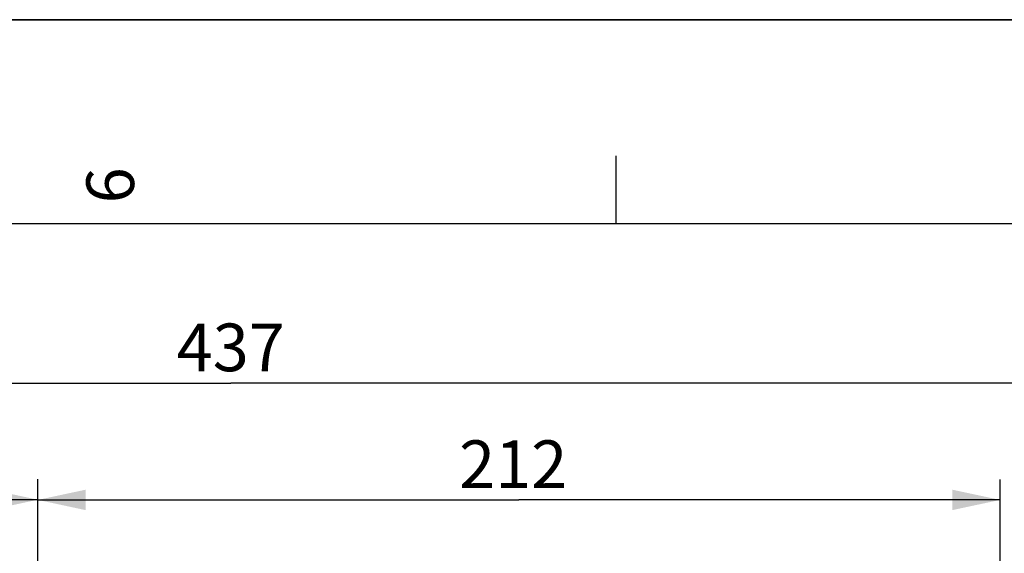
# Model space of a CAD drawing. Units: millimetres. Extents: x 0 to 594, y 0 to 420.
# Drawn here: x 179 to 251, y 381 to 420 of the extents above; entities that cross this region are included whole.
import ezdxf

# ---------------------------------------------------------------- set-up
doc = ezdxf.new("R2010")
doc.units = ezdxf.units.MM
doc.header["$LTSCALE"] = 32.67
doc.layers.get('0').update_dxf_attribs({"linetype": 'CONTINUOUS'})
doc.styles.get("Standard").update_dxf_attribs({"font": 'txt', "width": 0.85})
doc.styles.add('TEXTSTYLE_3', font='txt')
doc.dimstyles.new('DIMSTYLE_3', dxfattribs={"dimtxt": 3.5, "dimasz": 3.5, "dimexe": 1.5, "dimexo": 1, "dimgap": 0.875, "dimtad": 1, "dimdec": 4, "dimlfac": 3, "dimtxsty": 'STANDARD', "dimblk": '_FILLED', "dimblk1": '_FILLED', "dimblk2": '_FILLED', "dimcen": 0.09, "dimclrt": 5, "dimadec": 0, "dimazin": 0, "dimtp": 0.0001, "dimtm": 0.0001, "dimtfac": 1, "dimtdec": 4, "dimtofl": 0, "dimtmove": 0, "dimatfit": 3, "dimldrblk": '_FILLED', "dimfxl": 1, "dimtolj": 1, "dimarcsym": 0})

# ---------------------------------------------------------------- blocks, each defined once
blk = doc.blocks.new('MARGEA2_BL0', base_point=(296.99996, 210.000076))
at = {"color": 7, "linetype": 'CONTINUOUS'}
for p, q in [((594, 420), (-0.000082, 420)), ((594.000002, 420.000076), (0.000002, 420.000076)), ((594.000002, 420.000076), (0.000002, 420.000076)), ((222.750002, 410.000076), (222.750002, 405.000076)), ((584.000002, 405.000076), (15.000002, 405.000076))]:
    blk.add_line(p, q, dxfattribs=at)
at = {"color": 5, "linetype": 'CONTINUOUS', "style": 'TEXTSTYLE_3', "oblique": 0.00001872}
blk.add_text('6', height=3.5, rotation=90, dxfattribs=at).set_placement((187.375002, 406.500076))
blk = doc.blocks.new('_FILLED')
at = {"color": 0, "linetype": 'BYBLOCK'}
blk.add_solid([(0, 0), (-1, 0.214), (-1, -0.214)], dxfattribs=at)
blk = doc.blocks.new('*D3')
at = {"color": 2, "linetype": 'CONTINUOUS'}
for p, q in [((180.312, 376.748), (180.312, 386.209)), ((250.979, 348.916), (250.979, 386.209)), ((180.312, 384.709), (215.646, 384.709)), ((250.979, 384.709), (215.646, 384.709)), ((180.312, 348.916), (180.312, 373.596))]:
    blk.add_line(p, q, dxfattribs=at)
at = {"color": 2, "linetype": 'CONTINUOUS', "xscale": 3.5, "yscale": 3.5, "zscale": 3.5, "rotation": 180}
blk.add_blockref('_FILLED', (180.312, 384.709), dxfattribs=at)
at = {"color": 2, "linetype": 'CONTINUOUS', "xscale": 3.5, "yscale": 3.5, "zscale": 3.5}
blk.add_blockref('_FILLED', (250.979, 384.709), dxfattribs=at)
at = {"color": 5, "linetype": 'CONTINUOUS', "insert": (215.219, 389.084), "char_height": 3.5, "width": 8.925, "attachment_point": 2, "line_spacing_factor": 0.9}
blk.add_mtext('212', dxfattribs=at)
blk = doc.blocks.new('*D9')
at = {"color": 2, "linetype": 'CONTINUOUS'}
for p, q in [((121.646, 357.88), (121.646, 386.222)), ((180.312, 379.032), (180.312, 386.222)), ((121.646, 384.722), (150.979, 384.722)), ((180.312, 384.722), (150.979, 384.722))]:
    blk.add_line(p, q, dxfattribs=at)
at = {"color": 2, "linetype": 'CONTINUOUS', "xscale": 3.5, "yscale": 3.5, "zscale": 3.5, "rotation": 180}
blk.add_blockref('_FILLED', (121.646, 384.722), dxfattribs=at)
at = {"color": 2, "linetype": 'CONTINUOUS', "xscale": 3.5, "yscale": 3.5, "zscale": 3.5}
blk.add_blockref('_FILLED', (180.312, 384.722), dxfattribs=at)
at = {"color": 5, "linetype": 'CONTINUOUS', "insert": (150.564, 389.097), "char_height": 3.5, "width": 8.925, "attachment_point": 2, "line_spacing_factor": 0.9}
blk.add_mtext('176', dxfattribs=at)
blk = doc.blocks.new('*D10')
at = {"color": 2, "linetype": 'CONTINUOUS'}
for p, q in [((121.646, 204.865), (121.646, 394.793)), ((267.312, 289.007), (267.312, 394.793)), ((121.646, 393.293), (194.479, 393.293)), ((267.312, 393.293), (194.479, 393.293))]:
    blk.add_line(p, q, dxfattribs=at)
at = {"color": 2, "linetype": 'CONTINUOUS', "xscale": 3.5, "yscale": 3.5, "zscale": 3.5, "rotation": 180}
blk.add_blockref('_FILLED', (121.646, 393.293), dxfattribs=at)
at = {"color": 2, "linetype": 'CONTINUOUS', "xscale": 3.5, "yscale": 3.5, "zscale": 3.5}
blk.add_blockref('_FILLED', (267.312, 393.293), dxfattribs=at)
at = {"color": 5, "linetype": 'CONTINUOUS', "insert": (194.479, 397.668), "char_height": 3.5, "width": 8.925, "attachment_point": 2, "line_spacing_factor": 0.9}
blk.add_mtext('437', dxfattribs=at)

msp = doc.modelspace()

# ---------------------------------------------------------------- linework, layer by layer
at = {"color": 7, "linetype": 'CONTINUOUS'}
msp.add_line((0, 420), (594, 420), dxfattribs=at)

# ---------------------------------------------------------------- block references
at = {"color": 2, "linetype": 'CONTINUOUS'}
msp.add_blockref('MARGEA2_BL0', (296.99996, 210.000076), dxfattribs=at)

# ---------------------------------------------------------------- dimensions: what is measured, and where the dimension line sits
for base, p1, p2, picture, middle in [((267.312403, 393.292936), (121.645737, 203.865222), (267.312403, 288.007235), '*D10', (194.479068, 393.292936)), ((180.312403, 384.722079), (121.645737, 356.880206), (180.312403, 378.032167), '*D9', (150.935721, 384.722079)), ((250.97907, 384.709267), (180.312403, 347.916367), (250.97907, 347.916367), '*D3', (215.219435, 384.709267))]:
    dim = msp.add_linear_dim(base=base, p1=p1, p2=p2, dimstyle='DIMSTYLE_3', dxfattribs=at)
    dim.commit()
    dim.dimension.update_dxf_attribs({"geometry": picture, "text_midpoint": middle, "dimtype": 160})

doc.saveas('drawing.dxf')
